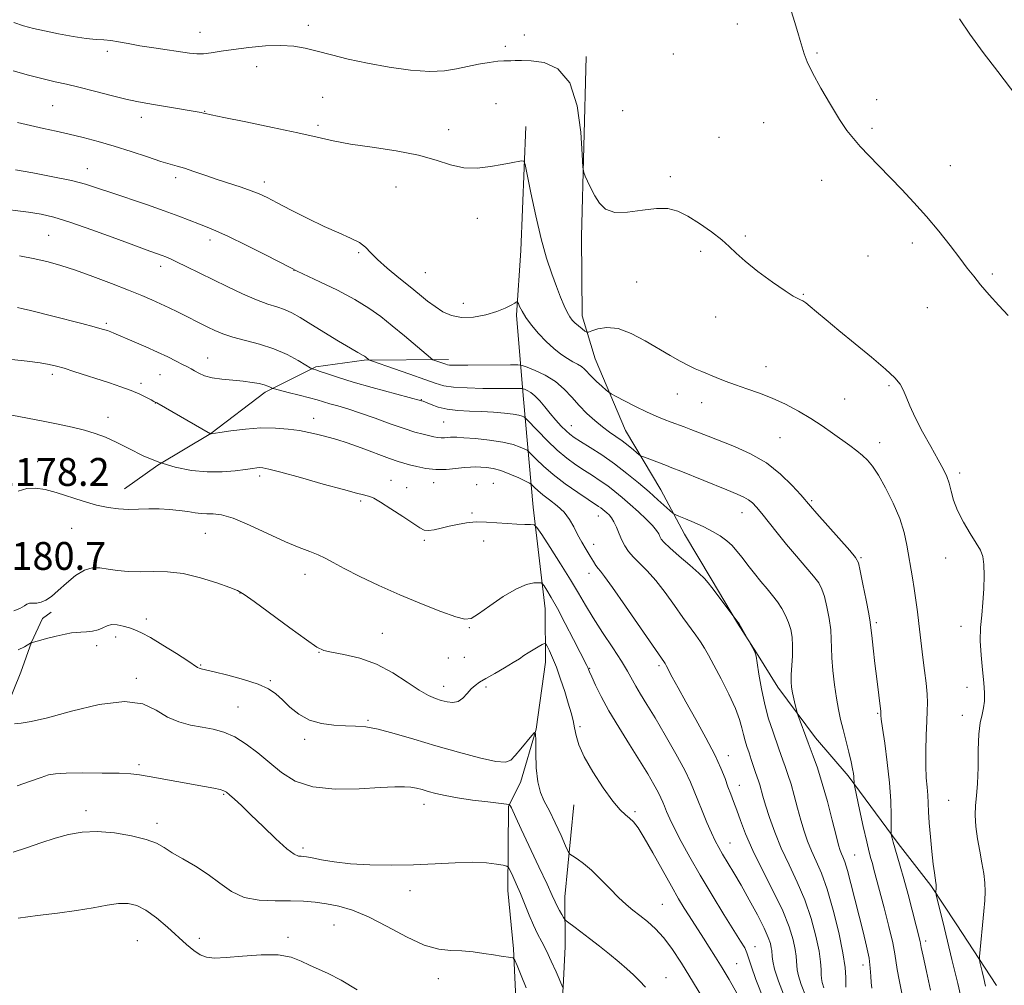
# Model space of a CAD drawing. Extents: x 2142300 to 2145200, y 312300 to 315200.
# Drawn here: x 2144215 to 2144497, y 313691 to 313968 of the extents above; entities that cross this region are included whole.
import ezdxf

# ---------------------------------------------------------------- set-up
doc = ezdxf.new("R2010")
doc.units = 0
doc.header["$MEASUREMENT"] = 0
for name, color, linetype, lineweight in [('DTM HARD BREAKLINE', 7, 'Continuous', 0), ('DTM SPOT ELEVATION', 2, 'Continuous', 13), ('INDEX CONTOUR', 41, 'Continuous', 13), ('INTERMEDIATE CONTOUR', 44, 'Continuous', 0), ('SPOT ELEVATION', 7, 'Continuous', 0)]:
    doc.layers.add(name, color=color, linetype=linetype, lineweight=lineweight)
doc.styles.add('Style-ITALICS', font='ITALICS.shx')

msp = doc.modelspace()

# ---------------------------------------------------------------- linework, layer by layer
at = {"layer": 'DTM HARD BREAKLINE'}
for points in [[(2144377.22, 313957.41, 1196.27), (2144375.9, 313905.76, 1195.85), (2144376.1, 313882.97, 1194.63), (2144379.78, 313870.54, 1193.03), (2144388.51, 313849.96, 1190.86), (2144398.63, 313832.96, 1188.83)], [(2144359.95, 313937.32, 1194.35), (2144358.49, 313901.69, 1193.07), (2144357.23, 313883.16, 1191.71), (2144358.42, 313869.28, 1190.11), (2144359.22, 313858.96, 1187.09), (2144361.99, 313828, 1180.6), (2144365.46, 313798.83, 1177.11), (2144365.59, 313783.52, 1175.37), (2144362.91, 313764.27, 1174.02), (2144358.42, 313748.91, 1173.45), (2144354.92, 313742.12, 1171.88), (2144354.78, 313717.9, 1169.24), (2144356.35, 313701.17, 1168.18), (2144357.23, 313682.66, 1166.89)], [(2144337.7, 313870.38, 1190.5), (2144313.48, 313870.16, 1187.83), (2144299.61, 313868.26, 1186.19), (2144285.07, 313861.01, 1183.63), (2144269.51, 313849.12, 1182.02), (2144254.28, 313840.08, 1180), (2144244.72, 313833.23, 1178.68)], [(2144398.63, 313832.96, 1188.83), (2144405.51, 313820.2, 1187.3), (2144413.1, 313807.45, 1186.23), (2144420.69, 313794.69, 1185.95), (2144426.11, 313786.2, 1186.05), (2144432.25, 313776.28, 1187.37), (2144443.07, 313761.77, 1188.58), (2144452.42, 313750.82, 1189.68), (2144466.84, 313731.36, 1192.39), (2144476.21, 313719.33, 1193.78), (2144483.43, 313708.36, 1194.92), (2144494.98, 313690.66, 1196.81)], [(2144171.87, 313815.49, 1175.94), (2144165.24, 313800.83, 1174.12), (2144158.61, 313784.74, 1172.94), (2144160.06, 313782.26, 1172.41), (2144170.8, 313776.31, 1172.34), (2144185.43, 313772.52, 1172.16), (2144196.85, 313769.41, 1172.02), (2144206.86, 313765.94, 1172.2), (2144210.39, 313769.18, 1172.45), (2144214.92, 313780.61, 1172.94), (2144218.05, 313789.19, 1174.01), (2144221.19, 313795.98, 1175.12), (2144223.67, 313797.79, 1175.65)], [(2144373.73, 313742.49, 1175.4), (2144371.12, 313716.12, 1172.77), (2144371.24, 313701.87, 1171.13), (2144370.64, 313690.12, 1170.02), (2144369.36, 313673.37, 1169.06), (2144369.51, 313656.27, 1168.6), (2144368.93, 313642.02, 1167.85), (2144371.55, 313626.73, 1166.5), (2144374.49, 313617.14, 1165.39)]]:
    msp.add_polyline3d(points, dxfattribs=at)
at = {"layer": 'DTM SPOT ELEVATION'}
for p in [(2144297.51, 313966.39, 1196.6), (2144420.67, 313966.76, 1197.22), (2144266.42, 313964.34, 1196.78), (2144359.53, 313963.54, 1196.59), (2144239.75, 313958.85, 1195.65), (2144354.05, 313960.3, 1196.38), (2144402.28, 313958.08, 1196.68), (2144443.54, 313958.39, 1198.18), (2144282.69, 313954.48, 1195.22), (2144301.62, 313945.72, 1194.87), (2144460.63, 313944.98, 1198.57), (2144224.09, 313943.29, 1193.01), (2144351.36, 313943.85, 1194.79), (2144249.5, 313939.92, 1193.47), (2144267.73, 313941.7, 1194.07), (2144387.69, 313941.87, 1196.32), (2144300.28, 313937.59, 1194.29), (2144337.77, 313936.38, 1194.48), (2144428.2, 313938.39, 1197.2), (2144459.31, 313936.75, 1198.29), (2144415.38, 313934.16, 1196.81), (2144234.05, 313925.21, 1190.72), (2144481.81, 313926.09, 1198.69), (2144259.4, 313922.61, 1191.58), (2144401.42, 313922.9, 1196.35), (2144284.84, 313921.4, 1192.49), (2144322.65, 313919.94, 1193.33), (2144444.83, 313921.81, 1197.3), (2144345.98, 313910.89, 1193.48), (2144222.94, 313906, 1186.98), (2144422.9, 313905.82, 1196.26), (2144269.24, 313904.71, 1189.53), (2144470.88, 313903.81, 1197.6), (2144311.95, 313901.11, 1191.76), (2144410.06, 313901.47, 1195.62), (2144458.13, 313900.13, 1197.06), (2144255.1, 313897.17, 1187.5), (2144293.37, 313896.04, 1189.98), (2144331.06, 313895.33, 1192.99), (2144493.79, 313894.9, 1198.22), (2144391.71, 313892.66, 1195.05), (2144439.55, 313889.06, 1196.1), (2144342, 313886.48, 1192.72), (2144414.42, 313882.59, 1195.25), (2144475.21, 313885.24, 1197.26), (2144239.5, 313880.82, 1184.27), (2144268.54, 313870.78, 1184.75), (2144224.02, 313866.11, 1181.61), (2144254.88, 313866.04, 1183.12), (2144428.87, 313868.3, 1194.66), (2144249.42, 313863.51, 1182.38), (2144464.21, 313862.91, 1195.81), (2144403.37, 313860.48, 1193.34), (2144253.53, 313857.94, 1181.97), (2144329.89, 313858.9, 1186.07), (2144410.43, 313857.97, 1193.35), (2144451.43, 313859.02, 1194.9), (2144239.97, 313853.74, 1180.58), (2144299.01, 313853.45, 1182.63), (2144336.36, 313852.44, 1185.01), (2144373, 313851.37, 1188.75), (2144432.88, 313847.9, 1193.08), (2144461.52, 313846.47, 1194.53), (2144219.77, 313841.02, 1178.59), (2144484.46, 313837.83, 1196.42), (2144283.5, 313836.94, 1179.58), (2144321.17, 313835.73, 1180.8), (2144333.45, 313835, 1181.34), (2144345.78, 313834.49, 1180.8), (2144350.56, 313834.87, 1180.9), (2144325.67, 313833.56, 1180.7), (2144312.53, 313829.71, 1179.73), (2144442.01, 313829.88, 1192.22), (2144344.45, 313826.31, 1180.21), (2144421.99, 313826.39, 1189.29), (2144380.74, 313825.49, 1183.28), (2144229.57, 313821.94, 1177.24), (2144267.94, 313820.47, 1177.08), (2144330.75, 313818.46, 1179.78), (2144347.83, 313818.29, 1179.41), (2144379.4, 313817.28, 1182.54), (2144456.12, 313813.48, 1192.16), (2144480.47, 313813.42, 1195.42), (2144296.5, 313808.74, 1177.36), (2144378.06, 313808.96, 1181.42), (2144277.91, 313803.38, 1175.96), (2144251, 313795.89, 1174.53), (2144343.73, 313793.39, 1177.86), (2144460.55, 313794.83, 1192.29), (2144484.81, 313793.76, 1195.68), (2144242.14, 313790.73, 1173.49), (2144318.74, 313791.78, 1176.8), (2144236.77, 313788.2, 1172.91), (2144300.54, 313786.27, 1175.94), (2144337.63, 313784.67, 1177.33), (2144342.31, 313784.87, 1177.21), (2144266.62, 313782.69, 1174.14), (2144378.26, 313781.72, 1178.1), (2144398.12, 313782.44, 1181.69), (2144248.13, 313778.87, 1172.29), (2144286.53, 313778.16, 1174.17), (2144336.31, 313776.55, 1176.63), (2144348.49, 313776.31, 1175.68), (2144486.57, 313776.25, 1195.64), (2144277.34, 313770.57, 1172.9), (2144314.58, 313766.73, 1174.18), (2144460.9, 313768.79, 1191.86), (2144485.26, 313768.25, 1195.55), (2144375.5, 313764.93, 1176.27), (2144296.42, 313761.32, 1173.59), (2144418.07, 313756.61, 1182.6), (2144248.85, 313754.01, 1170.33), (2144421.25, 313748.13, 1182.71), (2144273.14, 313745.5, 1169.85), (2144330.73, 313742.61, 1171.4), (2144481.26, 313743.78, 1195.08), (2144233.7, 313740.79, 1168.47), (2144391.3, 313740.58, 1176.25), (2144254.05, 313737.15, 1168.48), (2144295.97, 313730.1, 1170.37), (2144418.53, 313731.54, 1180.81), (2144454.27, 313728.12, 1188.87), (2144326.69, 313717.88, 1169.44), (2144399.07, 313713.96, 1174.92), (2144304.84, 313708.02, 1167.06), (2144291.68, 313704.47, 1166.28), (2144248.41, 313703.46, 1164.92), (2144266.24, 313704.18, 1166.47), (2144425.69, 313701.81, 1178.63), (2144474.66, 313703.39, 1192.4), (2144420.4, 313696.92, 1176.9), (2144456.73, 313696.47, 1187.35), (2144334.81, 313692.63, 1167.39), (2144400.12, 313692.91, 1172.68)]:
    msp.add_point(p, dxfattribs=at)
at = {"layer": 'INDEX CONTOUR', "flags": 128}
for points, elevation in [([(2144484.361, 313968.241), (2144487.328, 313963.854), (2144491.242, 313958.506), (2144495.398, 313953.048), (2144500.863, 313945.963)], 1200), ([(2144213.464, 313924.894), (2144218.381, 313924.001), (2144224.124, 313922.89), (2144229.464, 313921.749), (2144233.543, 313920.702), (2144236.983, 313919.628), (2144240.779, 313918.338), (2144251.003, 313914.907), (2144256.113, 313913.131), (2144260.31, 313911.569), (2144266.231, 313909.229), (2144268.443, 313908.393), (2144270.944, 313907.383), (2144274.526, 313905.749), (2144279.613, 313903.245), (2144285.159, 313900.43), (2144292.458, 313896.681), (2144294.282, 313895.783), (2144300.792, 313892.733), (2144305.865, 313890.261), (2144310.832, 313887.64), (2144314.872, 313885.173), (2144318.261, 313882.735), (2144321.549, 313880.095), (2144325.095, 313877.148), (2144332.58, 313870.845), (2144333.269, 313870.342), (2144333.773, 313870.13), (2144336.944, 313869.019), (2144337.432, 313868.879), (2144337.998, 313868.796), (2144338.883, 313868.749), (2144340.485, 313868.733), (2144343.242, 313868.745), (2144355.517, 313868.871), (2144357.647, 313868.868), (2144358.876, 313868.692), (2144360.256, 313868.192), (2144362.567, 313867.249), (2144365.491, 313865.863), (2144368.433, 313864.067), (2144370.943, 313861.918), (2144373.127, 313859.563), (2144375.234, 313857.174), (2144377.447, 313854.904), (2144379.708, 313852.838), (2144381.894, 313851.049), (2144383.913, 313849.562), (2144385.791, 313848.266), (2144387.583, 313847.005), (2144389.306, 313845.683), (2144390.817, 313844.445), (2144392.586, 313842.96), (2144393.114, 313842.654), (2144393.974, 313842.315), (2144400.311, 313839.934), (2144401.857, 313839.329), (2144404.428, 313838.291), (2144417.598, 313832.917), (2144420.612, 313831.702), (2144422.527, 313830.871), (2144423.822, 313830.138), (2144424.935, 313829.234), (2144426.134, 313827.959), (2144427.643, 313826.13), (2144432.036, 313820.619), (2144434.747, 313817.31), (2144437.611, 313813.941), (2144440.319, 313810.796), (2144442.526, 313808.172), (2144443.996, 313806.216), (2144444.926, 313804.47), (2144445.625, 313802.325), (2144446.327, 313799.371), (2144446.97, 313795.996), (2144447.422, 313792.781), (2144447.602, 313790.117), (2144447.645, 313787.623), (2144447.742, 313784.724), (2144448.038, 313781.036), (2144448.499, 313776.963), (2144449.049, 313773.096), (2144449.629, 313769.862), (2144450.259, 313767.004), (2144450.975, 313764.098), (2144452.594, 313757.625), (2144453.262, 313754.841), (2144453.698, 313752.856), (2144453.936, 313751.53), (2144454.051, 313750.599), (2144454.104, 313749.846), (2144454.121, 313749.249), (2144454.124, 313748.836), (2144454.149, 313748.495), (2144454.329, 313747.578), (2144455.704, 313741.213), (2144456.78, 313736.299), (2144457.776, 313731.877), (2144458.491, 313728.927), (2144458.986, 313727.079), (2144459.397, 313725.625), (2144459.858, 313723.905), (2144462.735, 313712.904), (2144464.113, 313707.539), (2144465.231, 313702.884), (2144465.853, 313699.736), (2144466.49, 313695.264), (2144467.051, 313692.249), (2144467.859, 313688.427)], 1190), ([(2144212.343, 313854.434), (2144221.351, 313852.713), (2144225.713, 313851.828), (2144229.712, 313850.94), (2144233.251, 313850.057), (2144236.316, 313849.159), (2144239.216, 313848.093), (2144242.34, 313846.671), (2144245.99, 313844.803), (2144250.113, 313842.75), (2144254.568, 313840.867), (2144259.213, 313839.448), (2144263.9, 313838.538), (2144268.474, 313838.123), (2144272.766, 313838.154), (2144276.526, 313838.458), (2144279.483, 313838.832), (2144281.468, 313839.105), (2144282.717, 313839.265), (2144283.563, 313839.332), (2144284.437, 313839.288), (2144286.143, 313838.935), (2144289.58, 313838.035), (2144295.212, 313836.474), (2144301.776, 313834.634), (2144307.572, 313833.021), (2144311.31, 313832.016), (2144313.33, 313831.512), (2144314.383, 313831.27), (2144315.179, 313831.042), (2144316.269, 313830.524), (2144318.166, 313829.404), (2144321.15, 313827.516), (2144324.579, 313825.289), (2144329.518, 313822.03), (2144330.775, 313821.411), (2144331.97, 313821.285), (2144333.595, 313821.5), (2144335.628, 313821.936), (2144337.918, 313822.484), (2144340.344, 313823.037), (2144342.913, 313823.489), (2144345.66, 313823.733), (2144348.593, 313823.704), (2144351.604, 313823.502), (2144354.554, 313823.268), (2144357.294, 313823.114), (2144359.615, 313823.037), (2144361.296, 313823.005), (2144362.274, 313822.884), (2144363.098, 313822.128), (2144364.474, 313820.091), (2144366.876, 313816.396), (2144369.855, 313811.75), (2144372.728, 313807.131), (2144375.011, 313803.256), (2144377.005, 313799.796), (2144379.21, 313796.16), (2144381.951, 313791.962), (2144384.857, 313787.626), (2144387.383, 313783.782), (2144389.141, 313780.877), (2144391.507, 313776.576), (2144392.88, 313774.273), (2144394.678, 313771.351), (2144397.03, 313767.462), (2144399.95, 313762.476), (2144402.974, 313757.143), (2144405.521, 313752.431), (2144407.185, 313749.017), (2144408.271, 313746.413), (2144409.258, 313743.841), (2144410.507, 313740.739), (2144411.905, 313737.428), (2144413.219, 313734.444), (2144414.292, 313732.161), (2144415.274, 313730.284), (2144416.383, 313728.355), (2144419.579, 313723.019), (2144421.688, 313719.403), (2144424.067, 313715.183), (2144426.399, 313710.878), (2144428.302, 313707.131), (2144429.5, 313704.429), (2144430.117, 313702.64), (2144430.385, 313701.475), (2144430.505, 313700.652), (2144430.632, 313698.976), (2144430.801, 313697.582), (2144431.313, 313695.339), (2144432.444, 313691.838), (2144434.362, 313686.844)], 1180), ([(2144213.925, 313747.976), (2144217.762, 313749.304), (2144220.837, 313750.402), (2144222.944, 313751.093), (2144224.944, 313751.447), (2144227.968, 313751.597), (2144232.727, 313751.655), (2144238.261, 313751.643), (2144243.193, 313751.561), (2144246.563, 313751.4), (2144249.063, 313751.112), (2144251.804, 313750.639), (2144267.711, 313747.759), (2144270.349, 313747.259), (2144272.168, 313746.871), (2144273.27, 313746.547), (2144274.031, 313746.118), (2144274.894, 313745.388), (2144276.249, 313744.17), (2144278.257, 313742.31), (2144281.021, 313739.668), (2144284.516, 313736.257), (2144288.18, 313732.731), (2144291.318, 313729.9), (2144293.411, 313728.355), (2144294.651, 313727.804), (2144295.406, 313727.733), (2144296.051, 313727.704), (2144296.982, 313727.569), (2144298.603, 313727.258), (2144301.243, 313726.736), (2144304.925, 313726.126), (2144309.596, 313725.588), (2144315.151, 313725.256), (2144321.287, 313725.152), (2144327.648, 313725.269), (2144333.882, 313725.57), (2144339.66, 313725.89), (2144344.656, 313726.033), (2144348.607, 313725.865), (2144351.505, 313725.511), (2144353.403, 313725.159), (2144354.422, 313724.912), (2144354.94, 313724.52), (2144355.4, 313723.646), (2144356.154, 313722.038), (2144357.181, 313719.772), (2144358.369, 313717.006), (2144360.878, 313710.795), (2144362.11, 313707.918), (2144363.298, 313705.473), (2144364.503, 313703.175), (2144365.806, 313700.624), (2144367.236, 313697.594), (2144368.604, 313694.544), (2144370.553, 313690.05)], 1170)]:
    msp.add_lwpolyline(points, dxfattribs=dict(at, elevation=elevation))
at = {"layer": 'INTERMEDIATE CONTOUR', "flags": 128}
for points, elevation in [([(2144434.365, 313976.175), (2144437.034, 313967.414), (2144437.973, 313964.291), (2144438.664, 313961.956), (2144439.218, 313960.04), (2144439.787, 313958.16), (2144440.667, 313955.86), (2144442.197, 313952.669), (2144444.557, 313948.345), (2144447.341, 313943.583), (2144449.987, 313939.306), (2144452.1, 313936.181), (2144453.935, 313933.827), (2144455.912, 313931.599), (2144458.363, 313928.979), (2144461.249, 313925.961), (2144467.826, 313919.176), (2144471.331, 313915.469), (2144474.901, 313911.485), (2144478.441, 313907.249), (2144481.73, 313903.107), (2144484.511, 313899.486), (2144486.645, 313896.661), (2144488.474, 313894.283), (2144490.459, 313891.848), (2144492.927, 313888.998), (2144495.665, 313885.946), (2144498.327, 313883.046)], 1198), ([(2144212.903, 313967.13), (2144215.768, 313966.223), (2144218.548, 313965.469), (2144221.765, 313964.735), (2144225.736, 313963.936), (2144229.964, 313963.173), (2144233.745, 313962.595), (2144236.575, 313962.296), (2144238.749, 313962.148), (2144240.757, 313961.969), (2144243.034, 313961.614), (2144245.777, 313961.108), (2144249.123, 313960.513), (2144253.086, 313959.892), (2144263.412, 313958.404), (2144265.448, 313958.202), (2144267.363, 313958.215), (2144269.605, 313958.47), (2144272.422, 313958.906), (2144276.013, 313959.446), (2144280.438, 313959.998), (2144285.19, 313960.425), (2144289.626, 313960.58), (2144293.303, 313960.349), (2144296.585, 313959.767), (2144300.035, 313958.904), (2144304.123, 313957.834), (2144308.945, 313956.651), (2144314.499, 313955.452), (2144320.665, 313954.349), (2144326.845, 313953.509), (2144332.323, 313953.112), (2144336.595, 313953.27), (2144340.008, 313953.816), (2144343.128, 313954.518), (2144346.35, 313955.166), (2144349.42, 313955.684), (2144351.918, 313956.019), (2144353.564, 313956.149), (2144355.611, 313956.166), (2144356.851, 313956.243), (2144358.689, 313956.296), (2144361.418, 313956.186), (2144365.134, 313955.643), (2144369.137, 313953.852), (2144372.53, 313949.863), (2144374.638, 313943.248), (2144375.682, 313935.658), (2144376.108, 313929.268), (2144376.314, 313925.664), (2144376.524, 313924.052), (2144376.921, 313923.053), (2144377.635, 313921.561), (2144378.616, 313919.576), (2144379.763, 313917.374), (2144381.06, 313915.246), (2144382.823, 313913.538), (2144385.449, 313912.608), (2144389.148, 313912.656), (2144393.373, 313913.24), (2144397.39, 313913.76), (2144400.672, 313913.712), (2144403.522, 313912.981), (2144406.457, 313911.552), (2144409.812, 313909.477), (2144413.228, 313907.086), (2144416.169, 313904.779), (2144418.325, 313902.819), (2144420.284, 313900.909), (2144422.858, 313898.619), (2144426.559, 313895.698), (2144430.706, 313892.637), (2144434.317, 313890.109), (2144436.654, 313888.606), (2144437.962, 313887.893), (2144438.728, 313887.555), (2144439.397, 313887.212), (2144440.246, 313886.639), (2144441.504, 313885.648), (2144443.392, 313884.069), (2144446.083, 313881.801), (2144449.734, 313878.761), (2144459.112, 313871.05), (2144463.17, 313867.609), (2144465.816, 313865.15), (2144467.339, 313863.346), (2144468.269, 313861.668), (2144469.094, 313859.65), (2144470.126, 313857.061), (2144471.632, 313853.735), (2144473.756, 313849.646), (2144476.132, 313845.36), (2144478.272, 313841.588), (2144479.8, 313838.833), (2144480.799, 313836.763), (2144481.468, 313834.841), (2144482.019, 313832.617), (2144482.712, 313830.006), (2144483.823, 313827.013), (2144485.508, 313823.713), (2144487.442, 313820.464), (2144489.185, 313817.691), (2144490.388, 313815.639), (2144491.089, 313813.817), (2144491.421, 313811.549), (2144491.501, 313808.358), (2144491.387, 313804.55), (2144491.122, 313800.627), (2144490.768, 313796.959), (2144490.465, 313793.385), (2144490.374, 313789.611), (2144490.596, 313785.47), (2144490.997, 313781.301), (2144491.38, 313777.571), (2144491.583, 313774.622), (2144491.568, 313772.305), (2144491.329, 313770.346), (2144490.887, 313768.429), (2144490.382, 313766.082), (2144489.98, 313762.783), (2144489.794, 313758.26), (2144489.715, 313753.215), (2144489.58, 313748.599), (2144489.288, 313745.085), (2144488.982, 313742.282), (2144488.868, 313739.523), (2144489.095, 313736.306), (2144489.586, 313732.765), (2144490.206, 313729.2), (2144490.828, 313725.862), (2144491.357, 313722.82), (2144491.705, 313720.099), (2144491.809, 313717.643), (2144491.695, 313715.08), (2144491.415, 313711.955), (2144490.114, 313698.965), (2144490.1, 313698.081), (2144490.232, 313697.371), (2144490.879, 313694.612), (2144491.349, 313692.65), (2144491.895, 313690.433)], 1196), ([(2144212.752, 313953.253), (2144217.164, 313952.048), (2144221.371, 313950.96), (2144224.843, 313950.138), (2144228.031, 313949.423), (2144231.637, 313948.578), (2144236.106, 313947.453), (2144240.872, 313946.229), (2144245.115, 313945.174), (2144248.277, 313944.475), (2144250.852, 313944.005), (2144253.595, 313943.556), (2144257.013, 313942.982), (2144266.749, 313941.284), (2144267.346, 313941.158), (2144267.957, 313941.007), (2144269.55, 313940.652), (2144273.207, 313939.891), (2144279.53, 313938.611), (2144287.208, 313937.04), (2144294.449, 313935.498), (2144299.977, 313934.227), (2144304.583, 313933.184), (2144309.567, 313932.255), (2144315.84, 313931.328), (2144322.713, 313930.301), (2144329.097, 313929.08), (2144334.191, 313927.646), (2144338.323, 313926.311), (2144342.106, 313925.464), (2144345.988, 313925.373), (2144349.773, 313925.807), (2144353.097, 313926.412), (2144355.673, 313926.897), (2144358.681, 313927.429), (2144359.322, 313927.382), (2144359.754, 313926.361), (2144360.345, 313923.49), (2144361.373, 313918.265), (2144362.751, 313911.668), (2144364.299, 313905.052), (2144365.858, 313899.501), (2144367.349, 313895.025), (2144368.716, 313891.364), (2144369.912, 313888.305), (2144370.934, 313885.823), (2144371.79, 313883.939), (2144372.509, 313882.631), (2144373.205, 313881.695), (2144374.02, 313880.889), (2144375.03, 313880.034), (2144376.066, 313879.212), (2144376.897, 313878.573), (2144377.405, 313878.242), (2144377.918, 313878.247), (2144378.876, 313878.59), (2144380.629, 313879.187), (2144383.171, 313879.592), (2144386.409, 313879.271), (2144390.198, 313877.87), (2144394.2, 313875.756), (2144401.371, 313871.498), (2144404.201, 313869.886), (2144406.57, 313868.629), (2144408.56, 313867.685), (2144410.393, 313866.91), (2144414.566, 313865.215), (2144417.161, 313864.184), (2144420.11, 313863.092), (2144423.396, 313861.971), (2144426.946, 313860.739), (2144430.669, 313859.288), (2144434.468, 313857.546), (2144438.214, 313855.575), (2144441.771, 313853.476), (2144445.027, 313851.345), (2144447.964, 313849.276), (2144452.894, 313845.663), (2144454.895, 313844.158), (2144456.59, 313842.79), (2144458.028, 313841.44), (2144459.442, 313839.718), (2144461.109, 313837.171), (2144463.191, 313833.52), (2144465.384, 313829.182), (2144467.271, 313824.755), (2144468.539, 313820.717), (2144469.325, 313817.095), (2144470.9, 313807.709), (2144471.397, 313804.613), (2144471.872, 313801.321), (2144472.319, 313797.928), (2144472.736, 313794.582), (2144473.925, 313784.781), (2144474.381, 313781.116), (2144474.803, 313777.488), (2144475.098, 313774.313), (2144475.197, 313771.814), (2144475.141, 313769.456), (2144474.996, 313766.515), (2144474.83, 313762.517), (2144474.71, 313757.993), (2144474.707, 313753.724), (2144474.86, 313750.306), (2144475.095, 313747.601), (2144475.312, 313745.286), (2144475.441, 313743.03), (2144475.551, 313740.487), (2144475.74, 313737.305), (2144476.075, 313733.319), (2144476.491, 313729.12), (2144476.888, 313725.489), (2144477.188, 313723.014), (2144477.396, 313721.522), (2144477.641, 313720.069), (2144477.702, 313719.613), (2144477.724, 313719.15), (2144477.708, 313718.593), (2144477.634, 313717.57), (2144477.629, 313717.253), (2144477.734, 313716.699), (2144480.091, 313707.028), (2144482.213, 313698.134), (2144483.902, 313691.217), (2144484.712, 313687.851)], 1194), ([(2144214.032, 313938.493), (2144217.774, 313937.582), (2144221.42, 313936.759), (2144225.073, 313935.966), (2144228.853, 313935.123), (2144232.865, 313934.158), (2144237.16, 313933.02), (2144241.775, 313931.667), (2144246.643, 313930.105), (2144251.29, 313928.556), (2144255.141, 313927.286), (2144257.833, 313926.474), (2144259.86, 313925.914), (2144261.927, 313925.305), (2144264.588, 313924.417), (2144267.776, 313923.31), (2144271.271, 313922.112), (2144278.218, 313919.838), (2144281.113, 313918.842), (2144283.41, 313917.928), (2144285.654, 313916.866), (2144288.553, 313915.369), (2144292.586, 313913.27), (2144297.307, 313910.871), (2144302.04, 313908.593), (2144306.206, 313906.756), (2144309.615, 313905.273), (2144312.176, 313903.953), (2144313.927, 313902.609), (2144315.419, 313901.046), (2144317.331, 313899.069), (2144320.134, 313896.578), (2144323.449, 313893.844), (2144326.688, 313891.233), (2144329.401, 313889.027), (2144331.703, 313887.181), (2144333.85, 313885.567), (2144336.079, 313884.115), (2144338.573, 313882.995), (2144341.496, 313882.426), (2144344.906, 313882.557), (2144348.43, 313883.212), (2144351.589, 313884.137), (2144354, 313885.101), (2144355.675, 313885.964), (2144356.725, 313886.612), (2144357.279, 313886.939), (2144357.549, 313886.896), (2144357.766, 313886.45), (2144358.145, 313885.566), (2144358.831, 313884.234), (2144359.955, 313882.447), (2144361.591, 313880.243), (2144363.594, 313877.85), (2144365.766, 313875.542), (2144367.928, 313873.548), (2144369.978, 313871.917), (2144371.835, 313870.653), (2144373.434, 313869.733), (2144374.776, 313869.022), (2144375.876, 313868.358), (2144376.783, 313867.596), (2144378.789, 313865.502), (2144380.228, 313864.114), (2144381.737, 313862.729), (2144382.961, 313861.631), (2144383.709, 313860.989), (2144384.452, 313860.508), (2144385.827, 313859.776), (2144388.264, 313858.506), (2144391.369, 313856.923), (2144394.541, 313855.376), (2144397.301, 313854.141), (2144399.642, 313853.19), (2144401.682, 313852.418), (2144405.367, 313851.045), (2144407.31, 313850.296), (2144412.234, 313848.339), (2144419.814, 313845.399), (2144424.424, 313843.335), (2144428.981, 313840.696), (2144433.056, 313837.47), (2144436.408, 313834.181), (2144438.844, 313831.481), (2144441.6, 313828.314), (2144443.46, 313826.199), (2144452.904, 313815.566), (2144454.589, 313813.569), (2144455.379, 313812.043), (2144455.916, 313809.748), (2144456.689, 313805.868), (2144457.584, 313801.301), (2144458.336, 313797.37), (2144458.757, 313794.972), (2144458.979, 313793.297), (2144459.211, 313791.107), (2144459.609, 313787.52), (2144460.122, 313783.068), (2144460.646, 313778.646), (2144461.788, 313769.353), (2144461.826, 313768.879), (2144461.822, 313768.641), (2144461.83, 313768.26), (2144461.949, 313767.123), (2144462.296, 313764.563), (2144462.926, 313760.175), (2144463.669, 313754.625), (2144464.299, 313748.841), (2144464.644, 313743.644), (2144464.763, 313739.418), (2144464.772, 313736.433), (2144464.799, 313734.089), (2144464.879, 313733.634), (2144465.039, 313732.918), (2144465.329, 313731.772), (2144465.802, 313730.114), (2144467.396, 313724.925), (2144468.47, 313721.21), (2144469.664, 313716.769), (2144470.835, 313712.226), (2144473.089, 313703.306), (2144473.44, 313701.516), (2144473.956, 313699.019), (2144474.889, 313694.674), (2144476.069, 313689.266)], 1192), ([(2144208.016, 313913.823), (2144217.158, 313912.664), (2144220.781, 313912.109), (2144224.407, 313911.278), (2144229.068, 313909.844), (2144235.372, 313907.64), (2144242.236, 313905.129), (2144248.154, 313902.937), (2144252.002, 313901.531), (2144255.487, 313900.284), (2144256.617, 313899.842), (2144257.962, 313899.254), (2144259.829, 313898.374), (2144262.457, 313897.094), (2144274.174, 313891.321), (2144278.611, 313889.218), (2144282.613, 313887.48), (2144285.832, 313886.307), (2144288.413, 313885.497), (2144290.621, 313884.745), (2144292.742, 313883.775), (2144295.139, 313882.426), (2144298.199, 313880.572), (2144306.183, 313875.703), (2144309.601, 313873.642), (2144311.714, 313872.397), (2144313.267, 313871.532), (2144313.588, 313871.337), (2144313.854, 313871.145), (2144314.863, 313870.31), (2144315.087, 313870.176), (2144315.918, 313869.869), (2144321.925, 313867.802), (2144326.6, 313866.18), (2144330.88, 313864.665), (2144333.921, 313863.573), (2144336.356, 313862.876), (2144339.188, 313862.459), (2144343.107, 313862.218), (2144347.555, 313862.098), (2144351.663, 313862.052), (2144354.74, 313862.042), (2144358.728, 313862.058), (2144359.113, 313862.003), (2144359.544, 313861.847), (2144360.283, 313861.53), (2144361.31, 313860.944), (2144362.539, 313859.968), (2144363.893, 313858.531), (2144365.352, 313856.767), (2144366.909, 313854.858), (2144368.532, 313852.983), (2144370.099, 313851.288), (2144371.464, 313849.916), (2144372.582, 313848.925), (2144373.817, 313848.032), (2144375.635, 313846.872), (2144378.36, 313845.164), (2144381.741, 313842.968), (2144385.388, 313840.429), (2144388.956, 313837.695), (2144392.293, 313834.945), (2144395.293, 313832.356), (2144397.855, 313830.096), (2144401.294, 313827.005), (2144402.101, 313826.302), (2144402.764, 313825.893), (2144403.853, 313825.428), (2144405.773, 313824.634), (2144408.281, 313823.56), (2144410.972, 313822.325), (2144413.498, 313821.036), (2144415.736, 313819.714), (2144417.627, 313818.358), (2144419.16, 313816.949), (2144420.528, 313815.382), (2144421.976, 313813.531), (2144423.681, 313811.33), (2144425.55, 313808.954), (2144427.419, 313806.638), (2144429.155, 313804.556), (2144430.732, 313802.643), (2144432.15, 313800.779), (2144433.403, 313798.863), (2144434.474, 313796.897), (2144435.335, 313794.903), (2144435.965, 313792.876), (2144436.357, 313790.691), (2144436.509, 313788.192), (2144436.44, 313785.316), (2144436.106, 313779.791), (2144436.082, 313777.831), (2144436.207, 313776.261), (2144436.473, 313774.716), (2144436.858, 313772.949), (2144437.274, 313771.195), (2144437.821, 313769), (2144438.01, 313768.397), (2144440.993, 313760.281), (2144442.433, 313756.486), (2144443.634, 313753.087), (2144445.025, 313748.676), (2144446.484, 313743.423), (2144447.852, 313738.127), (2144448.958, 313733.741), (2144449.687, 313730.954), (2144450.15, 313729.404), (2144450.516, 313728.465), (2144450.934, 313727.532), (2144451.488, 313726.096), (2144452.244, 313723.672), (2144453.236, 313719.956), (2144456.753, 313705.989), (2144457.74, 313701.911), (2144458.447, 313698.426), (2144458.807, 313695.608), (2144458.943, 313693.352), (2144459.024, 313691.51), (2144459.213, 313689.823)], 1188), ([(2144214.607, 313900.197), (2144218.991, 313899.302), (2144222.798, 313898.428), (2144226.464, 313897.417), (2144230.621, 313896.058), (2144235.665, 313894.234), (2144241.028, 313892.195), (2144245.896, 313890.285), (2144249.666, 313888.76), (2144252.574, 313887.525), (2144255.064, 313886.398), (2144257.498, 313885.235), (2144259.91, 313884.046), (2144268.633, 313879.701), (2144270.663, 313878.723), (2144272.946, 313877.769), (2144275.798, 313876.834), (2144283.488, 313874.817), (2144287.613, 313873.479), (2144291.394, 313871.823), (2144294.544, 313870.134), (2144296.804, 313868.782), (2144298.026, 313868.035), (2144298.519, 313867.75), (2144298.705, 313867.68), (2144298.98, 313867.607), (2144299.619, 313867.407), (2144300.872, 313866.98), (2144302.972, 313866.247), (2144306.095, 313865.211), (2144310.398, 313863.896), (2144315.816, 313862.368), (2144329.992, 313858.54), (2144330.42, 313858.381), (2144332.722, 313857.425), (2144334.757, 313856.723), (2144337.327, 313856.119), (2144340.362, 313855.759), (2144343.712, 313855.569), (2144347.21, 313855.428), (2144350.664, 313855.233), (2144353.791, 313854.982), (2144356.284, 313854.696), (2144357.928, 313854.398), (2144358.871, 313854.126), (2144359.354, 313853.92), (2144359.646, 313853.744), (2144360.147, 313853.259), (2144363.347, 313849.859), (2144366.046, 313847.101), (2144368.953, 313844.343), (2144371.716, 313842.037), (2144374.296, 313840.151), (2144376.73, 313838.532), (2144379.052, 313837.041), (2144381.277, 313835.589), (2144383.419, 313834.1), (2144385.501, 313832.5), (2144387.61, 313830.746), (2144389.843, 313828.798), (2144392.227, 313826.662), (2144394.497, 313824.545), (2144396.314, 313822.699), (2144397.443, 313821.313), (2144398.051, 313820.308), (2144398.41, 313819.539), (2144398.81, 313818.828), (2144399.628, 313817.863), (2144401.261, 313816.297), (2144403.907, 313813.952), (2144406.951, 313811.305), (2144409.581, 313808.998), (2144411.221, 313807.464), (2144412.267, 313806.295), (2144413.354, 313804.87), (2144420.911, 313794.904), (2144421.051, 313794.674), (2144425.425, 313786.807), (2144425.762, 313786.13), (2144426.01, 313785.195), (2144426.323, 313783.312), (2144426.831, 313780.021), (2144427.557, 313775.787), (2144428.498, 313771.306), (2144429.623, 313767.18), (2144430.783, 313763.626), (2144432.547, 313758.633), (2144433.127, 313756.948), (2144433.694, 313755.341), (2144434.374, 313753.487), (2144435.165, 313751.233), (2144436.036, 313748.469), (2144436.957, 313745.161), (2144437.902, 313741.584), (2144438.842, 313738.086), (2144439.771, 313734.928), (2144440.758, 313732.039), (2144441.887, 313729.257), (2144443.223, 313726.358), (2144444.747, 313722.873), (2144446.418, 313718.27), (2144448.159, 313712.296), (2144449.753, 313705.825), (2144450.947, 313700.01), (2144451.572, 313695.749), (2144451.773, 313692.931), (2144451.78, 313690.163)], 1186), ([(2144213.998, 313885.334), (2144215.582, 313884.987), (2144217.729, 313884.443), (2144224.16, 313882.792), (2144232.454, 313880.687), (2144235.962, 313879.781), (2144238.337, 313879.135), (2144239.809, 313878.69), (2144240.785, 313878.344), (2144241.669, 313877.989), (2144247.496, 313875.473), (2144250.823, 313874.022), (2144254.177, 313872.521), (2144257.115, 313871.145), (2144259.532, 313869.958), (2144261.406, 313869.002), (2144262.761, 313868.283), (2144263.817, 313867.699), (2144264.837, 313867.115), (2144266.072, 313866.438), (2144267.701, 313865.744), (2144269.888, 313865.145), (2144272.698, 313864.722), (2144275.808, 313864.417), (2144278.799, 313864.139), (2144281.324, 313863.814), (2144283.329, 313863.452), (2144284.833, 313863.083), (2144285.869, 313862.736), (2144286.526, 313862.439), (2144286.902, 313862.223), (2144287.166, 313862.089), (2144287.758, 313861.92), (2144291.738, 313860.955), (2144294.873, 313860.18), (2144297.825, 313859.418), (2144300.046, 313858.791), (2144303.64, 313857.697), (2144305.934, 313857.04), (2144308.839, 313856.181), (2144312.42, 313855.022), (2144316.635, 313853.53), (2144321.014, 313851.937), (2144324.981, 313850.541), (2144328.088, 313849.567), (2144330.409, 313848.943), (2144333.497, 313848.204), (2144334.601, 313847.971), (2144335.595, 313847.854), (2144336.579, 313847.865), (2144337.511, 313847.952), (2144338.315, 313848.05), (2144339.025, 313848.098), (2144340.11, 313848.065), (2144342.153, 313847.926), (2144345.49, 313847.659), (2144349.503, 313847.247), (2144353.329, 313846.679), (2144356.278, 313845.971), (2144358.322, 313845.249), (2144359.599, 313844.672), (2144360.298, 313844.314), (2144360.803, 313843.917), (2144362.896, 313841.73), (2144364.956, 313839.748), (2144367.765, 313837.352), (2144371.243, 313834.729), (2144374.823, 313832.217), (2144377.824, 313830.192), (2144380.814, 313828.21), (2144381.448, 313827.769), (2144382, 313827.346), (2144382.558, 313826.881), (2144383.15, 313826.366), (2144383.792, 313825.765), (2144384.48, 313824.958), (2144385.196, 313823.801), (2144385.929, 313822.213), (2144386.688, 313820.373), (2144387.486, 313818.523), (2144388.355, 313816.842), (2144389.409, 313815.261), (2144390.78, 313813.649), (2144394.735, 313809.697), (2144397.211, 313806.944), (2144399.896, 313803.506), (2144402.582, 313799.79), (2144405.03, 313796.316), (2144408.693, 313791.224), (2144410.021, 313789.321), (2144411.158, 313787.533), (2144412.359, 313785.44), (2144413.915, 313782.571), (2144415.984, 313778.668), (2144418.204, 313774.293), (2144420.085, 313770.214), (2144421.268, 313767.023), (2144421.925, 313764.603), (2144422.364, 313762.661), (2144422.837, 313760.932), (2144423.385, 313759.245), (2144423.996, 313757.464), (2144424.645, 313755.509), (2144425.854, 313751.826), (2144426.696, 313749.379), (2144427.048, 313748.264), (2144427.95, 313745.041), (2144428.726, 313742.429), (2144429.856, 313738.902), (2144431.365, 313734.674), (2144433.257, 313730.049), (2144435.491, 313725.27), (2144437.84, 313720.338), (2144440.032, 313715.19), (2144441.836, 313709.861), (2144443.195, 313704.787), (2144444.094, 313700.498), (2144444.55, 313697.383), (2144444.704, 313695.256), (2144444.728, 313693.784), (2144444.787, 313692.636), (2144445.003, 313691.465), (2144445.491, 313689.921)], 1184), ([(2144212.396, 313870.413), (2144216.793, 313869.922), (2144220.468, 313869.414), (2144223.122, 313868.963), (2144225.213, 313868.485), (2144227.388, 313867.855), (2144230.146, 313866.988), (2144240.366, 313863.686), (2144243.677, 313862.576), (2144246.636, 313861.489), (2144249.093, 313860.444), (2144251.001, 313859.523), (2144252.339, 313858.819), (2144253.175, 313858.366), (2144253.947, 313857.931), (2144269.414, 313849.021), (2144269.5, 313849.011), (2144269.634, 313849.026), (2144272.073, 313849.401), (2144275.267, 313849.878), (2144279.42, 313850.392), (2144283.864, 313850.725), (2144288.025, 313850.715), (2144291.737, 313850.421), (2144294.935, 313849.962), (2144297.586, 313849.439), (2144299.796, 313848.912), (2144301.706, 313848.428), (2144303.512, 313847.985), (2144305.65, 313847.402), (2144308.61, 313846.45), (2144312.641, 313845.004), (2144320.793, 313841.978), (2144323.275, 313841.111), (2144324.934, 313840.609), (2144326.521, 313840.185), (2144328.631, 313839.64), (2144331.219, 313839.099), (2144334.081, 313838.774), (2144337.012, 313838.806), (2144339.789, 313839.066), (2144342.185, 313839.355), (2144344.057, 313839.518), (2144345.587, 313839.555), (2144347.039, 313839.508), (2144348.646, 313839.388), (2144350.525, 313839.089), (2144352.758, 313838.476), (2144355.335, 313837.488), (2144357.861, 313836.365), (2144359.844, 313835.425), (2144360.949, 313834.883), (2144361.458, 313834.575), (2144361.807, 313834.235), (2144362.378, 313833.643), (2144363.334, 313832.755), (2144364.784, 313831.571), (2144366.751, 313830.101), (2144368.93, 313828.393), (2144370.929, 313826.506), (2144372.463, 313824.49), (2144373.67, 313822.371), (2144374.792, 313820.169), (2144376.011, 313817.927), (2144377.256, 313815.784), (2144378.39, 313813.901), (2144379.314, 313812.401), (2144380.058, 313811.254), (2144380.685, 313810.387), (2144381.344, 313809.589), (2144382.534, 313808.067), (2144384.842, 313804.888), (2144388.562, 313799.562), (2144399.717, 313783.363), (2144399.892, 313783.081), (2144400.213, 313782.5), (2144401.968, 313779.21), (2144403.629, 313776.143), (2144405.886, 313772.061), (2144408.694, 313767.057), (2144411.63, 313761.75), (2144414.173, 313756.887), (2144415.94, 313753.043), (2144417.095, 313750.085), (2144417.935, 313747.704), (2144418.718, 313745.596), (2144419.538, 313743.463), (2144420.45, 313741.01), (2144421.536, 313737.966), (2144423.006, 313734.155), (2144425.093, 313729.423), (2144427.897, 313723.763), (2144430.951, 313717.751), (2144433.646, 313712.108), (2144435.514, 313707.427), (2144436.637, 313703.749), (2144437.239, 313700.987), (2144437.527, 313699.017), (2144437.635, 313697.58), (2144437.68, 313696.38), (2144437.794, 313695.109), (2144438.158, 313693.402), (2144438.968, 313690.88), (2144440.353, 313687.274)], 1182), ([(2144214.211, 313832.615), (2144216.681, 313833.324), (2144219.198, 313833.446), (2144221.919, 313833.023), (2144225.086, 313832.151), (2144232.837, 313829.671), (2144236.678, 313828.565), (2144240.033, 313827.843), (2144243.021, 313827.472), (2144245.859, 313827.359), (2144248.729, 313827.405), (2144251.656, 313827.493), (2144254.623, 313827.498), (2144257.587, 313827.331), (2144260.402, 313827.039), (2144262.895, 313826.701), (2144264.954, 313826.393), (2144266.714, 313826.166), (2144268.372, 313826.067), (2144270.169, 313826.061), (2144272.533, 313825.786), (2144275.94, 313824.8), (2144280.634, 313822.842), (2144290.917, 313818.069), (2144294.88, 313816.399), (2144297.903, 313815.239), (2144300.271, 313814.299), (2144302.322, 313813.307), (2144304.617, 313812.056), (2144307.773, 313810.361), (2144312.228, 313808.11), (2144317.711, 313805.491), (2144323.774, 313802.771), (2144329.927, 313800.209), (2144335.505, 313798.044), (2144339.802, 313796.506), (2144342.421, 313795.805), (2144344.204, 313796.055), (2144346.304, 313797.356), (2144349.545, 313799.655), (2144353.449, 313802.316), (2144357.204, 313804.558), (2144360.156, 313805.796), (2144362.25, 313806.237), (2144363.586, 313806.284), (2144364.303, 313806.24), (2144364.711, 313806.005), (2144365.156, 313805.378), (2144365.943, 313804.147), (2144367.189, 313802.072), (2144368.965, 313798.901), (2144371.248, 313794.595), (2144373.633, 313789.979), (2144377.445, 313782.471), (2144377.71, 313781.898), (2144378.214, 313780.675), (2144378.825, 313779.252), (2144379.896, 313776.877), (2144381.514, 313773.585), (2144383.747, 313769.487), (2144386.581, 313764.768), (2144389.665, 313759.865), (2144392.562, 313755.283), (2144394.918, 313751.438), (2144396.696, 313748.389), (2144397.936, 313746.11), (2144398.713, 313744.517), (2144399.22, 313743.302), (2144399.68, 313742.102), (2144400.303, 313740.58), (2144401.236, 313738.513), (2144402.61, 313735.704), (2144404.531, 313732.008), (2144406.998, 313727.491), (2144409.984, 313722.266), (2144413.382, 313716.559), (2144416.762, 313711.029), (2144419.615, 313706.446), (2144421.56, 313703.353), (2144422.735, 313701.397), (2144423.404, 313699.999), (2144423.867, 313698.542), (2144424.565, 313696.257), (2144425.97, 313692.333), (2144428.372, 313686.32)], 1178), ([(2144212.913, 313798.251), (2144214.635, 313798.908), (2144215.364, 313799.262), (2144216.026, 313799.697), (2144216.701, 313800.118), (2144217.481, 313800.392), (2144218.436, 313800.45), (2144219.555, 313800.463), (2144220.8, 313800.672), (2144222.166, 313801.28), (2144223.758, 313802.373), (2144225.711, 313804.012), (2144228.089, 313806.15), (2144230.681, 313808.316), (2144233.208, 313809.934), (2144235.479, 313810.592), (2144237.659, 313810.526), (2144240.001, 313810.136), (2144242.71, 313809.765), (2144245.793, 313809.513), (2144249.208, 313809.424), (2144252.93, 313809.479), (2144257.022, 313809.41), (2144261.565, 313808.891), (2144266.5, 313807.725), (2144271.202, 313806.247), (2144274.904, 313804.926), (2144277.194, 313804.016), (2144279.087, 313802.937), (2144281.948, 313800.89), (2144292.178, 313793.337), (2144296.955, 313789.844), (2144299.925, 313787.797), (2144301.905, 313786.843), (2144304.18, 313786.328), (2144307.717, 313785.669), (2144312.219, 313784.586), (2144317.069, 313782.867), (2144321.717, 313780.441), (2144325.878, 313777.769), (2144329.333, 313775.449), (2144331.95, 313773.927), (2144333.955, 313773.044), (2144335.661, 313772.491), (2144337.32, 313772.049), (2144338.94, 313771.869), (2144340.464, 313772.192), (2144341.85, 313773.155), (2144343.103, 313774.482), (2144344.239, 313775.79), (2144345.327, 313776.808), (2144346.631, 313777.714), (2144348.466, 313778.796), (2144350.998, 313780.243), (2144353.797, 313781.857), (2144356.289, 313783.341), (2144358.057, 313784.477), (2144359.347, 313785.365), (2144360.566, 313786.186), (2144362.004, 313787.064), (2144363.463, 313787.904), (2144364.629, 313788.556), (2144365.29, 313788.876), (2144365.656, 313788.75), (2144366.038, 313788.07), (2144366.686, 313786.742), (2144367.593, 313784.726), (2144368.688, 313781.998), (2144369.888, 313778.62), (2144371.07, 313775.008), (2144372.102, 313771.664), (2144372.885, 313768.957), (2144373.461, 313766.718), (2144373.907, 313764.646), (2144374.348, 313762.434), (2144375.132, 313759.762), (2144376.654, 313756.309), (2144379.137, 313751.957), (2144382.1, 313747.405), (2144384.888, 313743.559), (2144386.998, 313741.079), (2144388.526, 313739.64), (2144389.716, 313738.667), (2144390.823, 313737.601), (2144392.13, 313735.905), (2144393.922, 313733.052), (2144396.362, 313728.769), (2144401.689, 313719.122), (2144403.749, 313715.511), (2144405.376, 313712.798), (2144406.769, 313710.59), (2144410.952, 313704.192), (2144412.575, 313701.645), (2144414.349, 313698.806), (2144416.261, 313695.698), (2144418.304, 313692.305), (2144420.494, 313688.43)], 1176), ([(2144214.187, 313786.981), (2144215.969, 313787.91), (2144218.054, 313789.122), (2144218.163, 313789.154), (2144219.999, 313789.644), (2144222.317, 313790.253), (2144225.115, 313790.96), (2144227.687, 313791.557), (2144229.519, 313791.89), (2144230.868, 313792.025), (2144232.183, 313792.082), (2144233.795, 313792.176), (2144235.552, 313792.381), (2144237.184, 313792.763), (2144238.508, 313793.338), (2144239.693, 313793.917), (2144240.998, 313794.259), (2144242.603, 313794.193), (2144244.378, 313793.821), (2144246.115, 313793.313), (2144247.723, 313792.76), (2144249.575, 313791.932), (2144252.165, 313790.518), (2144255.747, 313788.363), (2144259.624, 313785.935), (2144262.862, 313783.849), (2144265.686, 313781.967), (2144266.153, 313781.711), (2144266.74, 313781.53), (2144267.987, 313781.238), (2144270.431, 313780.678), (2144274.342, 313779.74), (2144278.914, 313778.525), (2144283.075, 313777.187), (2144286.039, 313775.828), (2144288.147, 313774.353), (2144290.026, 313772.619), (2144292.202, 313770.571), (2144294.798, 313768.511), (2144297.837, 313766.833), (2144301.28, 313765.824), (2144304.836, 313765.354), (2144308.154, 313765.193), (2144311.042, 313765.107), (2144313.955, 313764.858), (2144317.508, 313764.206), (2144322.163, 313762.987), (2144327.773, 313761.337), (2144334.04, 313759.465), (2144340.572, 313757.595), (2144346.611, 313756.004), (2144351.31, 313754.985), (2144354.114, 313754.771), (2144355.658, 313755.357), (2144356.872, 313756.682), (2144358.458, 313758.606), (2144361.622, 313762.388), (2144362.417, 313763.23), (2144362.71, 313762.86), (2144362.75, 313760.959), (2144362.769, 313757.439), (2144362.917, 313753.127), (2144363.326, 313749.078), (2144364.098, 313746.044), (2144365.227, 313743.551), (2144366.679, 313740.821), (2144368.369, 313737.348), (2144370.025, 313733.712), (2144371.325, 313730.768), (2144372.076, 313729.115), (2144372.595, 313728.356), (2144373.326, 313727.838), (2144374.621, 313727.003), (2144376.464, 313725.666), (2144378.743, 313723.733), (2144381.328, 313721.203), (2144383.995, 313718.437), (2144386.502, 313715.888), (2144388.677, 313713.884), (2144390.655, 313712.257), (2144392.645, 313710.717), (2144394.807, 313708.997), (2144397.107, 313706.938), (2144399.464, 313704.408), (2144401.87, 313701.228), (2144404.614, 313697.039), (2144408.063, 313691.431), (2144412.366, 313684.317)], 1174), ([(2144213.159, 313765.739), (2144215.057, 313765.954), (2144217.909, 313766.411), (2144222.579, 313767.5), (2144229.509, 313769.383), (2144237.44, 313771.29), (2144244.69, 313772.218), (2144250.001, 313771.482), (2144253.821, 313769.677), (2144257.027, 313767.714), (2144260.316, 313766.315), (2144263.705, 313765.427), (2144267.032, 313764.806), (2144270.188, 313764.205), (2144273.259, 313763.362), (2144276.381, 313762.008), (2144279.653, 313759.968), (2144283.022, 313757.405), (2144286.398, 313754.576), (2144289.806, 313751.757), (2144293.732, 313749.32), (2144298.774, 313747.658), (2144305.22, 313747.023), (2144312.099, 313747.104), (2144318.127, 313747.444), (2144322.341, 313747.667), (2144325.066, 313747.709), (2144326.946, 313747.584), (2144328.552, 313747.305), (2144330.149, 313746.896), (2144331.928, 313746.381), (2144334.078, 313745.785), (2144336.806, 313745.144), (2144340.316, 313744.493), (2144344.623, 313743.872), (2144348.984, 313743.335), (2144354.382, 313742.725), (2144355.105, 313742.625), (2144355.25, 313742.556), (2144355.338, 313742.427), (2144355.497, 313742.15), (2144355.756, 313741.631), (2144357.037, 313738.851), (2144358.589, 313735.516), (2144363.664, 313724.711), (2144365.995, 313719.71), (2144367.464, 313716.484), (2144368.294, 313714.633), (2144368.884, 313713.398), (2144369.543, 313712.18), (2144370.215, 313711.022), (2144370.754, 313710.127), (2144371.091, 313709.606), (2144371.479, 313709.219), (2144372.252, 313708.632), (2144373.666, 313707.581), (2144375.684, 313706.061), (2144378.19, 313704.142), (2144381.04, 313701.914), (2144383.965, 313699.58), (2144386.669, 313697.368), (2144388.929, 313695.442), (2144390.841, 313693.708), (2144392.574, 313692.006), (2144394.294, 313690.134)], 1172), ([(2144212.786, 313728.919), (2144216.627, 313730.18), (2144220.73, 313731.578), (2144224.799, 313732.914), (2144228.646, 313734.002), (2144232.54, 313734.701), (2144236.863, 313734.884), (2144241.802, 313734.482), (2144246.764, 313733.647), (2144250.961, 313732.592), (2144253.877, 313731.475), (2144256.082, 313730.235), (2144258.416, 313728.767), (2144261.502, 313726.981), (2144265.092, 313724.89), (2144268.72, 313722.527), (2144272.063, 313719.991), (2144275.381, 313717.646), (2144279.077, 313715.921), (2144283.403, 313715.103), (2144288.001, 313714.915), (2144292.36, 313714.939), (2144296.111, 313714.829), (2144299.448, 313714.528), (2144302.706, 313714.054), (2144306.199, 313713.37), (2144310.152, 313712.234), (2144314.766, 313710.349), (2144320.101, 313707.604), (2144325.644, 313704.631), (2144330.74, 313702.242), (2144334.911, 313701.022), (2144338.385, 313700.641), (2144341.569, 313700.536), (2144344.765, 313700.263), (2144347.852, 313699.842), (2144350.606, 313699.408), (2144352.84, 313699.07), (2144355.634, 313698.693), (2144356.259, 313698.537), (2144356.714, 313697.935), (2144357.392, 313696.374), (2144358.558, 313693.54), (2144359.981, 313689.941)], 1168), ([(2144214.199, 313709.963), (2144219.7, 313710.746), (2144225.48, 313711.436), (2144230.976, 313712.146), (2144235.732, 313712.937), (2144239.72, 313713.669), (2144243.018, 313714.149), (2144245.753, 313714.187), (2144248.249, 313713.611), (2144250.875, 313712.25), (2144253.885, 313710.044), (2144257.047, 313707.363), (2144262.507, 313702.413), (2144264.602, 313700.65), (2144266.442, 313699.421), (2144268.248, 313698.733), (2144270.53, 313698.516), (2144273.874, 313698.677), (2144278.595, 313699.085), (2144283.93, 313699.44), (2144288.848, 313699.401), (2144292.577, 313698.736), (2144295.382, 313697.648), (2144297.787, 313696.45), (2144303.212, 313694.031), (2144306.89, 313692.139), (2144311.47, 313689.415)], 1166)]:
    msp.add_lwpolyline(points, dxfattribs=dict(at, elevation=elevation))

# ---------------------------------------------------------------- texts
at = {"layer": 'SPOT ELEVATION', "style": 'Style-ITALICS'}
for s, p in [('1178.2', (2144207.128, 313834.094, 1178.236)), ('1180.7', (2144206.164, 313809.987, 1180.683))]:
    msp.add_text(s, height=8, dxfattribs=at).set_placement(p)

doc.saveas('drawing.dxf')
